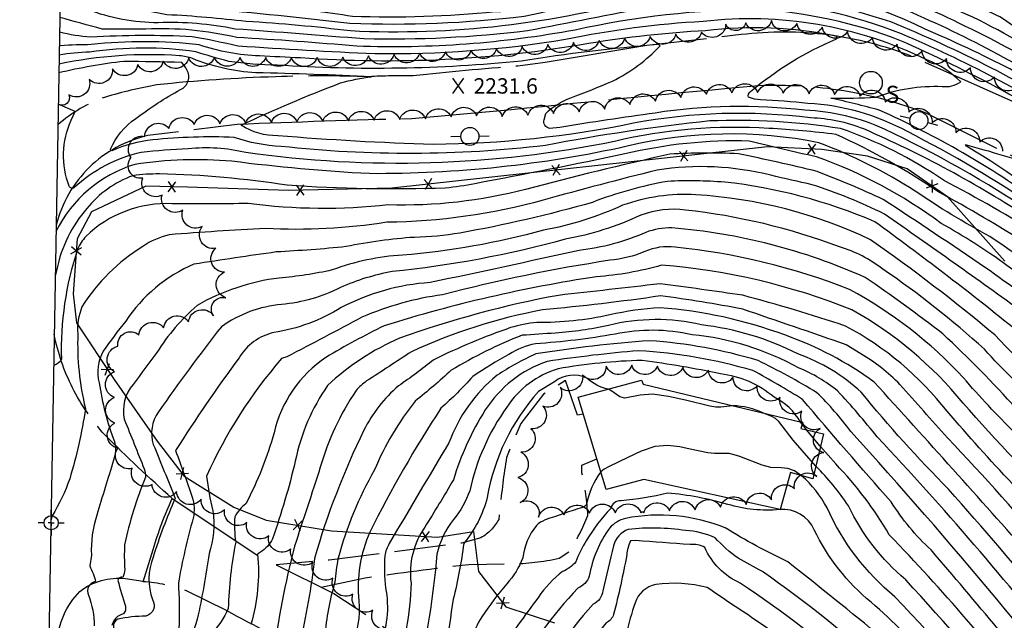
# Model space of a CAD drawing. Extents: x 4317521 to 4320477, y 202237 to 205107.
# Drawn here: x 4317652 to 4318035, y 203031 to 203265 of the extents above; entities that cross this region are included whole.
import ezdxf

# ---------------------------------------------------------------- set-up
doc = ezdxf.new("R2010")
doc.units = 0
doc.header["$LTSCALE"] = 100
doc.header["$MEASUREMENT"] = 0
for name, pattern in [('GRAVEL', [0.48, 0.4, -0.08]), ('PAVDWY', [0.26, 0.2, -0.06]), ('PAVED', [0.81, 0.75, -0.06])]:
    doc.linetypes.add(name, pattern=pattern)
doc.layers.get('0').update_dxf_attribs({"linetype": 'CONTINUOUS'})
for name, color, linetype in [('C-INDX', 4, 'CONTINUOUS'), ('C-INTRM', 44, 'CONTINUOUS'), ('C-INTRM-CL', 44, 'CONTINUOUS'), ('C-SPOTEL', 44, 'CONTINUOUS'), ('M-FENCE', 8, 'CONTINUOUS'), ('M-FENCE-PAT', 8, 'CONTINUOUS'), ('M-VEGL', 3, 'CONTINUOUS'), ('P-PAVDW', 7, 'PAVDWY'), ('R-CURBRD', 6, 'CONTINUOUS'), ('R-GRVRD', 1, 'GRAVEL'), ('R-PAVRD', 7, 'PAVED'), ('S-BUILDING', 4, 'CONTINUOUS'), ('SV-CLMON', 7, 'CONTINUOUS'), ('SV-SHEET', 7, 'CONTINUOUS'), ('U-PWRPOLE', 7, 'CONTINUOUS'), ('U-SANMH', 6, 'CONTINUOUS')]:
    doc.layers.add(name, color=color, linetype=linetype)
doc.styles.add('SIMPLEX', font='simplex.shx')
doc.styles.get("Standard").update_dxf_attribs({"font": 'ROMANS.shx'})

# ---------------------------------------------------------------- blocks, each defined once
blk = doc.blocks.new('PPOLE')
at = {"linetype": 'CONTINUOUS'}
for p, q in [((-0.035, 0), (-0.075, 0)), ((0.035, 0), (0.075, 0))]:
    blk.add_line(p, q, dxfattribs=at)
blk.add_circle((0, 0), 0.035, dxfattribs=at)
blk = doc.blocks.new('CMON')
at = {"linetype": 'CONTINUOUS'}
for p, q in [((0, 0.0275), (0, 0.05)), ((-0.0275, 0), (-0.05, 0)), ((0, 0), (-0.0121, 0)), ((0, 0), (0, 0.012)), ((0, 0), (0.0121, 0)), ((0, 0), (0, -0.012)), ((0, -0.0275), (0, -0.05)), ((0.0275, 0), (0.05, 0))]:
    blk.add_line(p, q, dxfattribs=at)
blk.add_circle((0, 0), 0.0275, dxfattribs=at)
blk = doc.blocks.new('SANMH')
at = {"linetype": 'CONTINUOUS'}
blk.add_circle((0, 0), 0.044, dxfattribs=at)
at = {"linetype": 'CONTINUOUS', "style": 'SIMPLEX'}
blk.add_text('S', height=0.066, dxfattribs=at).set_placement((0.0569, -0.078))
blk = doc.blocks.new('SPOTEL')
at = {"linetype": 'CONTINUOUS'}
for p, q in [((0.0214, -0.03), (-0.0214, 0.03)), ((-0.0214, -0.03), (0.0214, 0.03))]:
    blk.add_line(p, q, dxfattribs=at)
blk = doc.blocks.new('FP')
at = {"linetype": 'CONTINUOUS'}
for p, q in [((0.0143, -0.02), (-0.0143, 0.02)), ((-0.0143, -0.02), (0.0143, 0.02))]:
    blk.add_line(p, q, dxfattribs=at)

msp = doc.modelspace()

# ---------------------------------------------------------------- linework, layer by layer
at = {"layer": 'C-INDX'}
for points, elevation in [([(4318105.65, 203227.26, -0.111263), (4318094.93, 203239.85, 0.312115), (4318080.08, 203246.58, 0.025125), (4318070.58, 203244.24, -0.181), (4318061.93, 203246.66, -0.003125), (4318033.31, 203266.02, 0.000187), (4318009.63, 203277.01, 0.034309), (4317968.95, 203294.22, 0.115781), (4317913.47, 203299.97, 0.076473), (4317849.83, 203283.26, -0.071166), (4317802.28, 203277.1, -0.093366), (4317747.79, 203282.26, 0.014123), (4317692.01, 203297.38, -0.017018), (4317668.01, 203306.3)], 2210), ([(4318067.19, 203224.98, 0.043715), (4317990.79, 203264.02, 0.052397), (4317935.5, 203276.43, 0.021306), (4317897.37, 203273.92, -0.081354), (4317780.47, 203260.51, 0.015806), (4317739.9, 203264.21, 0.015117), (4317708.98, 203266.84, -0.051509), (4317667.51, 203278.17)], 2220), ([(4318046.44, 203189.38, 0.036501), (4317988.42, 203222.25, 0.09884), (4317957.34, 203229.61, 0.068647), (4317899.12, 203228.55, 0.005085), (4317862.04, 203222.97), (4317857.92, 203222.56, -0.434661), (4317855.84, 203225.92), (4317856.5, 203228.36, -0.113306), (4317866.21, 203234.4, 0.007383), (4317882.51, 203241, 0.089336), (4317900.98, 203254.71), (4317900.36, 203255.21, 0.019964), (4317847.03, 203248.75, -0.041531), (4317751.91, 203247.2, -0.034983), (4317733.09, 203248.68, -0.021888), (4317720.28, 203252.44, 0.073634), (4317678.91, 203252.23, 0.037139), (4317667.03, 203251.14)], 2230), ([(4318050.14, 203159.67, -0.025531), (4318036.06, 203169.17, 0.029966), (4318010.46, 203185.5, 0.075598), (4317961.91, 203211.48, -0.008264), (4317935.73, 203217.62, 0.06593), (4317887.35, 203212.59, -0.005654), (4317828.85, 203200.99, -0.021699), (4317817.39, 203199.3, -0.026143), (4317755.88, 203200.38, 0.034193), (4317706.17, 203204.79, 0.03821), (4317695.7, 203204.13, 0.134108), (4317677.84, 203191.36, 0.128019), (4317666.11, 203167.6), (4317665.51, 203165.17)], 2240), ([(4318122.42, 203014.26, -0.040392), (4318102.18, 203047.68, -0.022073), (4318097.01, 203064.19, 0.193472), (4318080.88, 203089.87, 0.023551), (4318050.41, 203114.11, -0.036389), (4318027.27, 203136.52, 0.034107), (4317987.7, 203167.75, 0.091883), (4317970.87, 203176.43, 0.062175), (4317910.93, 203190.74, 0.120731), (4317893.52, 203188.72, -0.063878), (4317864.12, 203179.38, -0.041915), (4317796.72, 203166.75, 0.062), (4317776.59, 203160.57, -0.096291), (4317753.58, 203153.97, 0.131848), (4317730.2, 203145.28, 0.012034), (4317705.67, 203112.13, 0.231689), (4317703.71, 203099.38, -0.002295), (4317712.24, 203078.43, 0.02974), (4317703.64, 203055.52, 0.182615), (4317703.39, 203038.96, -0.511595), (4317700.76, 203032.54, 0.053484), (4317689.86, 203031.32, 0.316619), (4317688.18, 203028.45, -0.000596), (4317686.35, 202993.1, 0.203036)], 2250), ([(4318092.81, 203006.16, 0.034694), (4318012.9, 203101.96, -0.000215), (4317994.38, 203122.75, 0.075209), (4317979.12, 203134.69), (4317973.47, 203138.28, 0.002114), (4317933.19, 203152.09, 0.018372), (4317901.16, 203157.29, -0.013481), (4317855.24, 203151.85, 0.061247), (4317804.19, 203135.54, -0.00391), (4317786.76, 203124.15, 0.074475), (4317782.66, 203120.4, 0.079434), (4317768.73, 203090.53, -0.003054), (4317758.63, 203059.76, 0.026026), (4317750.28, 203016.73, -0.209594)], 2260), ([(4318057.94, 202996.31, 0.009821), (4318006.49, 203058.32, -0.065204), (4317990.99, 203077.09, -0.006073), (4317956.45, 203116.97, 0.014814), (4317937.16, 203128.22, 0.05591), (4317892.61, 203135.91, 0.016314), (4317857.09, 203131.8, 0.168702), (4317832.97, 203112.86, 0.068222), (4317820.54, 203085.59, -0.005819), (4317809.4, 203067.19, 0.185581), (4317804.05, 203045.52, -0.075778), (4317797.69, 203010, 0.025765)], 2270), ([(4317987.43, 203024.2, 0.002727), (4317950.71, 203053.75, -0.029136), (4317926.4, 203066.89, 0.146515), (4317887.5, 203070.62, 0.146388), (4317881.39, 203066.91, 0.116639), (4317873.46, 203048.06, -0.209579), (4317868.97, 203043.46, 0.055821), (4317843.41, 203008.98, 0.174298)], 2280)]:
    msp.add_lwpolyline(points, format="xyb", dxfattribs=dict(at, elevation=elevation))
at = {"layer": 'C-INTRM'}
for points, elevation in [([(4318282.11, 202997.28, 0.408127), (4318284.75, 202999.74, 0.035764), (4318278.17, 203014.84, -0.023764), (4318265.52, 203044.32, 0.02726), (4318259.73, 203057.28, -0.057949), (4318249.5, 203076.34, -0.015369), (4318233.04, 203113.6, 0.073449), (4318213.32, 203141.69, 0.057046), (4318149.97, 203202.51, -0.042349), (4318128.04, 203218.93, -0.019193), (4318104.07, 203239.41, 0.122111), (4318097.33, 203247.22, 0.010198), (4318073.72, 203257.26, -0.145854), (4318055.91, 203262.4, 0.071771), (4318010.73, 203287.73, 0.040759), (4317963.74, 203305.81, 0.111757), (4317908.85, 203309.31, 0.071736), (4317851.42, 203293.39, -0.088637), (4317826.52, 203287.14, -0.049337), (4317802.96, 203285.68, -0.065725), (4317761.48, 203288.87, -0.05334), (4317737.42, 203294.82, 0.012089), (4317693.19, 203307.94, 0.012676), (4317668.19, 203316.46)], 2206), ([(4318120.1, 203209.62, 0.026765), (4318099.13, 203222.6, 0.075157), (4318081.71, 203228.25, -0.066529), (4318074.69, 203234.55, 0.087893), (4318060.74, 203243.74, 0.03612), (4318022.72, 203265.92, -0.005134), (4317980.41, 203285.03, 0.127841), (4317917.17, 203295.41, 0.065351), (4317870.15, 203285.69, 0.014179), (4317848.78, 203278.3, -0.048098), (4317788.66, 203272.24, -0.078327), (4317772.96, 203273.22, -0.048258), (4317731.54, 203282.24, 0.002044), (4317697.68, 203290.59, -0.045537), (4317672.62, 203298.98), (4317667.91, 203300.85)], 2212), ([(4318237.89, 203060.91, 0.511956), (4318239.54, 203064.75, 0.023264), (4318219.58, 203108.64, 0.06101), (4318209.71, 203126.14, 0.065735), (4318144.8, 203189.92, -0.004621), (4318105.04, 203215.58, 0.085771), (4318084.49, 203224.3, -0.109006), (4318077.57, 203227.86, 0.072475), (4318058.49, 203241.3, 0.042765), (4317984.52, 203277.88, 0.153066), (4317907.07, 203289.55, 0.053768), (4317886.31, 203285.49, 0.015992), (4317850.65, 203274.37, -0.064678), (4317793.67, 203269.07, -0.060527), (4317764.71, 203271.56, -0.062552), (4317728.09, 203278.25, -0.008857), (4317687.77, 203287.69, -0.009683), (4317667.82, 203295.34)], 2214), ([(4318074.91, 203226.47, 0.061636), (4318039.07, 203247.83, 0.04576), (4317967.06, 203279.95, 0.114925), (4317910.92, 203285, 0.063052), (4317887.67, 203280.95, 0.006679), (4317854.85, 203271.12, -0.077488), (4317836.75, 203267.93, -0.03456), (4317781.24, 203266.2, -0.001281), (4317765.72, 203268.42, -0.050109), (4317708.32, 203277.44, -0.057175), (4317667.72, 203289.79)], 2216), ([(4318068.63, 203227.63, 0.040713), (4318004.25, 203261.16, 0.086457), (4317935.97, 203281.28, 0.028652), (4317897.8, 203278.76, -0.020817), (4317848.05, 203266.16, -0.039937), (4317780.23, 203263.42, 0.009148), (4317724.37, 203269.07, -0.022577), (4317684.07, 203277.85, 0.001659), (4317670.89, 203282.92), (4317667.62, 203284.1)], 2218), ([(4318065.75, 203222.35, 0.039508), (4317995, 203259.41, 0.075987), (4317936.83, 203272.47, 0.013151), (4317897.42, 203269.89, -0.002002), (4317849.34, 203260.56, -0.036605), (4317785.69, 203257.41, 0.002032), (4317735.62, 203261.26, 0.059329), (4317705.66, 203263.73, -0.093895), (4317678.13, 203268.86, 0.009241), (4317667.4, 203272.01)], 2222), ([(4318200.85, 203018.05, -0.050627), (4318201.45, 203038.43, 0.075695), (4318198.55, 203054.15, -0.043108), (4318197.74, 203063.46, 0.125347), (4318185.16, 203089.79, 0.067394), (4318151.01, 203132.02, 0.07857), (4318101.77, 203170.94, 0.105682), (4318096.88, 203172.16, -0.035285), (4318080.09, 203173.28, -0.079504), (4318068.33, 203180.6, 0.045309), (4318020.29, 203215.67), (4318019.87, 203216.29, -0.00978), (4318048.51, 203207.78, 0.123756), (4318057.44, 203207.85, -0.020381), (4318071.82, 203211.23, 0.764667), (4318072.7, 203214.59, 0.039542), (4317994.38, 203256.86, 0.075758), (4317939.25, 203268.89, 0.052976), (4317867.97, 203260.88, -0.05471), (4317782.92, 203254.56, 0.008989), (4317736.2, 203257.94, 0.071903), (4317700.76, 203261.2, -0.008638), (4317683.74, 203261.26, 0.002437), (4317667.29, 203265.73)], 2224), ([(4318049.46, 203193.17, 0.052136), (4317986.33, 203229.67, 0.012234), (4317967.51, 203234.32, 0.015961), (4317985, 203234.7, -0.104711), (4318010.83, 203238.9, 0.179262), (4318018.06, 203240.64, 0.110876), (4318004.91, 203249.22, 0.144331), (4317917.82, 203264.2, 0.038284), (4317864.25, 203257.13, -0.043861), (4317789.95, 203251.59, -0.007149), (4317736.78, 203254.61, 0.012502), (4317718.82, 203258.26, 0.026954), (4317679.35, 203258.11, -0.050329), (4317667.19, 203260.06)], 2226), ([(4318048, 203191.33, 0.031815), (4317997.35, 203221.29, 0.1113), (4317958.53, 203232.29, 0.012746), (4317940.12, 203233.74, -0.091355), (4317935.47, 203234.66, -0.342812), (4317936.26, 203236.93, -0.077487), (4317969.4, 203257.26, 0.762369), (4317969.48, 203258.47, 0.083834), (4317918.67, 203260.6, 0.02717), (4317873.15, 203255.58, -0.061361), (4317760.96, 203250.02, -0.005817), (4317745.04, 203250.82, -0.075068), (4317721.61, 203255.1, 0.056652), (4317679.53, 203255.19, 0.015977), (4317667.71, 203254.75), (4317667.09, 203254.64)], 2228), ([(4318049.7, 203180.36, 0.019939), (4318011.3, 203202.35, 0.069397), (4317971.31, 203222.47, 0.049133), (4317920.32, 203225.44, 0.021254), (4317856.39, 203215.91, -0.057461), (4317753.47, 203215.55, -0.074711), (4317735.17, 203219.07, 0.037067), (4317703.49, 203218.05, 0.072384), (4317687.5, 203213.87, -0.57535), (4317687.07, 203214.44, -0.144343), (4317696.84, 203226.36, -0.035749), (4317714.31, 203237.73, 0.448948), (4317716.82, 203245.31, 0.075739), (4317714.77, 203248.29), (4317714.77, 203248.29, 0.003268), (4317692.28, 203248.65, 0.029618), (4317666.91, 203244.18)], 2234), ([(4318044.86, 203187.41, 0.043473), (4317980.28, 203222.34, 0.087597), (4317959.63, 203226.64, 0.078236), (4317890.72, 203224.57, -0.04888), (4317812.75, 203216.3, -0.013465), (4317752.16, 203219.7, -0.149193), (4317737.96, 203223.8, -0.021218), (4317776.62, 203240.26, -0.034627), (4317788.66, 203242.7, 0.004479), (4317743.64, 203244.25, -0.083994), (4317718.95, 203249.79, 0.06238), (4317713.87, 203250.85, 0.068909), (4317666.97, 203247.61)], 2232), ([(4318137.15, 203103.25, -0.000014), (4318105.78, 203135.04, 0.076512), (4318084.66, 203150.45, -0.145315), (4318076.16, 203155.66, 0.024786), (4318043.84, 203177.47, 0.018354), (4318009.6, 203197.68, 0.044218), (4317969.51, 203220.18, 0.019748), (4317943.41, 203222.56, 0.073406), (4317883.23, 203217.48, -0.086447), (4317739.74, 203213.15, 0.084892), (4317717.26, 203214.58, 0.0153), (4317699, 203213.23, 0.130606), (4317672.88, 203199.47, -0.484387), (4317671, 203200, -0.20109), (4317671.77, 203225.75), (4317673.23, 203229.08), (4317666.69, 203231.98)], 2236), ([(4318118.14, 203082.98, -0.116761), (4318118.77, 203086.43, 0.252368), (4318119.18, 203096.84, 0.032301), (4318109.68, 203112.3, -0.069497), (4318096.42, 203136.23, 0.071193), (4318070.74, 203154.34, -0.024058), (4318029.38, 203180.5, -0.026369), (4318000.32, 203198.11, 0.051853), (4317962.85, 203216.97, 0.109367), (4317888.19, 203215.59, -0.056137), (4317787.91, 203204.92, -0.018946), (4317734.25, 203209.76, 0.059272), (4317696.45, 203208.52, 0.205948), (4317665.81, 203182.4)], 2238), ([(4318093.3, 203110.97, 0.16658), (4318076.62, 203132.33, -0.006204), (4318056.4, 203148.8, -0.020685), (4318027.74, 203168.29, 0.003795), (4317987.92, 203194.85, 0.018707), (4317962.14, 203205.78, 0.007278), (4317931.54, 203212.7, 0.025899), (4317904.83, 203212.49, 0.011149), (4317848.65, 203198.76, -0.070651), (4317795.14, 203192.75, -0.060474), (4317740.67, 203193.28, -0.004517), (4317711.08, 203193.19, 0.207811), (4317677.46, 203180.47, 0.081323), (4317674.19, 203175.38, 0.088785), (4317667.95, 203132.63, -0.201894), (4317664.89, 203130.14)], 2242), ([(4318087.15, 203109, 0.120303), (4318077.14, 203122.25, -0.032973), (4318042.47, 203150.77, 0.00303), (4317988.36, 203189.2, 0.037579), (4317960.26, 203200.58, -0.004007), (4317944.09, 203204.29, 0.101754), (4317899.88, 203206.29, 0.008017), (4317855.47, 203194.57, -0.064831), (4317794.61, 203185.99, -0.053653), (4317747.36, 203183.57, 0.006033), (4317709.84, 203181.12, 0.09043), (4317699.64, 203176.58, 0.113923), (4317675.92, 203153.02, 0.120377), (4317674.32, 203142.52, 0.068517), (4317677.27, 203113.4, -0.036777), (4317671.15, 203086.02, -0.048743), (4317664.38, 203071.59), (4317663.82, 203069.85)], 2244), ([(4318038.04, 203145.23, 0.012951), (4317984.57, 203186.19, 0.074609), (4317926.17, 203201.61, 0.029052), (4317903.89, 203201.93, 0.048056), (4317874.66, 203193.75, -0.026709), (4317823.05, 203181.8, -0.039289), (4317805.36, 203180.11, 0.036313), (4317778.81, 203176.48, -0.012606), (4317751.6, 203174.43, 0.002493), (4317719.53, 203169.67, 0.147314), (4317692.95, 203147.4, 0.022142), (4317684.22, 203135.74, 0.190251), (4317682.61, 203123.49, 0.054927), (4317688.61, 203100.51, -0.135811), (4317688.27, 203093.28, 0.003294), (4317681.71, 203071.91, 0.091416), (4317679.63, 203056.35), (4317678.97, 203052.12, -0.046376), (4317681.25, 203045.99, 0.513129), (4317678.48, 203040.73, -0.091407), (4317680.69, 203028.72, -0.115387)], 2246), ([(4318067.84, 203110.57, -0.054468), (4318031.35, 203142.07, 0.021839), (4317982.89, 203179.18, 0.096561), (4317914.98, 203196.68, 0.101634), (4317886.43, 203192.6, -0.06059), (4317855.64, 203182.89, -0.047209), (4317800.79, 203173.19, 0.075482), (4317773.35, 203167.39, -0.033266), (4317752.74, 203164.26, 0.099934), (4317720.74, 203153.55, 0.073437), (4317705.12, 203135.31, 0.006209), (4317695.86, 203122.75, 0.236943), (4317692.39, 203109.22, -0.000991), (4317700.17, 203089.93, -0.105966), (4317700.63, 203086.62, 0.046916), (4317692.51, 203060.27, 0.030001), (4317692.61, 203050.74, -0.063001), (4317691.79, 203047.58, 0.506793), (4317689.9, 203046.46, 0.009807), (4317692.84, 203036.36, -0.253657), (4317692.09, 203033.41, 0.28643), (4317687.55, 203028.86, 0.018279)], 2248), ([(4318120.17, 203007.02, -0.036265), (4318103.2, 203034.29, -0.051134), (4318089.21, 203062.87, 0.161848), (4318072.29, 203085.62, 0.015656), (4318039.77, 203113.34, 0.022376), (4318011.09, 203142.46, 0.016896), (4317980.84, 203164.48, 0.085223), (4317905.65, 203183.8, 0.090719), (4317895.41, 203182.04, -0.076723), (4317869.5, 203175.05, -0.003592), (4317811.45, 203162.49, 0.104731), (4317776.9, 203152.77, -0.099876), (4317750.63, 203142.99, 0.207699), (4317737.12, 203133.16, 0.019372), (4317712.39, 203097.05, -0.001861), (4317718.86, 203078.94, -0.124557), (4317719.25, 203070.72, 0.026785), (4317713.46, 203045.42, -0.039829), (4317712.8, 203014.22, -0.005531)], 2252), ([(4318111.18, 203009.82, -0.018207), (4318097.42, 203032.56, -0.068078), (4318079.54, 203064.51, 0.097751), (4318074.11, 203072.49, -0.003504), (4318039.04, 203104.15, -0.022539), (4318019.12, 203125.4, 0.081461), (4317974.82, 203159.8, 0.067839), (4317906.82, 203176.27, 0.139407), (4317895.09, 203174.54, -0.069457), (4317881.43, 203171.17, 0.02528), (4317816.29, 203157.74, 0.068657), (4317784.93, 203148.96, -0.000161), (4317755.74, 203133.54), (4317753.67, 203132.85, 0.07367), (4317724.45, 203087.09, 0.030848), (4317726.88, 203073.52, -0.118789), (4317725.42, 203056.92, -0.016763), (4317720.84, 203031.41, 0.08421), (4317715.79, 203000.19, -0.107709)], 2254), ([(4318111.87, 202997.95, 0.011081), (4318089.27, 203032.97, -0.066457), (4318071.22, 203062.48, 0.058393), (4318060.34, 203073, -0.030974), (4318019.03, 203115.56, 0.092051), (4317975.73, 203151.86, 0.076039), (4317901.54, 203169.25, -0.053642), (4317876.25, 203164.76, 0.03815), (4317793.65, 203145.67, 0.022532), (4317770.9, 203133.33, 0.189752), (4317750.73, 203104, -0.051692), (4317739.77, 203076.35, 0.103999), (4317735.44, 203071.29, 0.063122), (4317735.82, 203061.4, 0.042053), (4317732.86, 203035.48, -0.093047), (4317726.12, 203025.64, 0.13325)], 2256), ([(4318107.86, 202992.8, 0.042376), (4318077.61, 203037.4, -0.053643), (4318064.61, 203057.09, -0.022234), (4318012.79, 203112.36, 0.105253), (4317973.17, 203145.55, 0.016243), (4317933.2, 203157.52, 0.006031), (4317900.98, 203161.98, -0.000452), (4317861.43, 203157.51, 0.040628), (4317799.55, 203140.78, 0.086835), (4317771.57, 203122.42, 0.10123), (4317758.98, 203092.92, -0.027476), (4317750.08, 203062.66, -0.150693), (4317745.48, 203057.48), (4317744.27, 203056.71, -0.097511), (4317741.67, 203029.28, -0.099382)], 2258), ([(4318095.83, 202990.78, 0.026576), (4318045.44, 203055.61, 0.003163), (4317984.37, 203123.72, 0.073792), (4317949.52, 203142.07, 0.070517), (4317900.98, 203152.67, 0.040909), (4317881.42, 203149.9, -0.05785), (4317853.04, 203146.92, 0.052245), (4317842.81, 203144.94, 0.03021), (4317812.91, 203132.45, -0.019193), (4317799.13, 203122.21, 0.102538), (4317785.73, 203104.95, 0.044259), (4317766.43, 203054.94, -0.031746), (4317760.58, 203021.54, 0.054986)], 2262), ([(4318090.55, 202988.13, 0.019098), (4318013.29, 203082.01, -0.023581), (4317979.32, 203119.74, 0.102853), (4317954.61, 203134.71, 0.089313), (4317917.1, 203146, 0.118995), (4317880.89, 203145.82, -0.040398), (4317860.23, 203142.82, -0.002603), (4317847.31, 203141.94, 0.044311), (4317819.7, 203128.33, -0.022692), (4317805.62, 203116.34, 0.066438), (4317789.79, 203089.49, 0.061314), (4317775.65, 203055.14, 0.026617), (4317774.43, 203045.79, 0.057699), (4317770.54, 203024.67, 0.049684)], 2264), ([(4318059.22, 203016.68, 0.022353), (4317985.52, 203102.36, 0.02073), (4317970.12, 203120.27, 0.073216), (4317955.16, 203129.18, 0.100798), (4317913.44, 203142.19, 0.105631), (4317883.5, 203142.42, -0.028228), (4317852.46, 203138.66, 0.095696), (4317842.18, 203134.51, 0.021337), (4317828.06, 203125.9, -0.031349), (4317815.71, 203113.55, 0.030543), (4317788.03, 203065.26, 0.130737), (4317783.7, 203038.48, -0.132105), (4317780.7, 203020.65, 0.021536)], 2266), ([(4318086.16, 202971.65, 0.020429), (4317975.26, 203104.5, 0.03971), (4317962.09, 203119.57, 0.025818), (4317939.14, 203132.08, 0.057407), (4317896.92, 203139.85, 0.02131), (4317852.63, 203134.7, 0.037136), (4317837.52, 203126.38, 0.132962), (4317818.75, 203100, 0.001817), (4317795.54, 203060.8, 0.07801), (4317793.83, 203056.1, 0.048314), (4317794.13, 203043.58, -0.150264), (4317791.62, 203020.41, 0.121541)], 2268), ([(4317955.67, 203108.17, 0.150845), (4317945.37, 203117.81, 0.145888), (4317924.59, 203126.93, 0.016786), (4317894.04, 203132.17, 0.037016), (4317861.3, 203128.92, 0.173413), (4317841.35, 203113.97, 0.102066), (4317826.89, 203081.39, -0.090566), (4317820.59, 203070.17, 0.107657), (4317814.09, 203056.74, -0.041912), (4317806.04, 203007.78, 0.034335)], 2272), ([(4317880.74, 203120.96, -0.136053), (4317872.51, 203125.27, 0.278577), (4317859.89, 203123.87), (4317853.65, 203120.02, 0.141347), (4317833.72, 203078.78, -0.109598), (4317824.57, 203060.85, -0.027776), (4317820.5, 203039.12, 0.013795), (4317817.82, 203019.43, -0.148248)], 2274), ([(4317941.28, 203111.63, 0.105129), (4317929.28, 203114.52)], 2274), ([(4317958.05, 203105.09, -0.015403), (4317956.35, 203107.27)], 2272), ([(4318283.72, 202629.59, 0.028412), (4318257.17, 202677.99, -0.052335), (4318236.12, 202722.73, -0.001415), (4318206.92, 202794.65, 0.008135), (4318173.47, 202852.74, 0.029604), (4318133.57, 202898.1, -0.006516), (4318108.53, 202924.51, 0.04085), (4318100.41, 202930.2, -0.087925), (4318091.1, 202941.62, 0.030651), (4318048.69, 202996.85, 0.024681), (4317990.26, 203064.24, 0.060786), (4317969.41, 203091.81), (4317963.46, 203098.57)], 2272), ([(4317877.91, 203088.7, 0.114713), (4317872.41, 203076.13, -0.217368), (4317870.8, 203074.88, 0.011349), (4317856.26, 203070, 0.110121), (4317852.85, 203067.82, 0.13807), (4317847.53, 203055.23, -0.102716), (4317841.29, 203045.17, 0.02712), (4317831.64, 203032.3, 0.214188), (4317828.08, 203013.42, 0.005837)], 2276), ([(4318412.25, 202361.13, -0.00985), (4318353.93, 202443.72, -0.059829), (4318323.13, 202506.3, -0.008562), (4318299.28, 202565.98, -0.007693), (4318285.47, 202613.73, 0.058016), (4318280.04, 202627.74, 0.030095), (4318252.26, 202677.4, -0.042836), (4318237.75, 202706.04, 0.006574), (4318202.66, 202793.46, 0.004205), (4318170.83, 202849.83, 0.032596), (4318118.81, 202907.21, 0.100451), (4318097.75, 202925.27, -0.117303), (4318084.93, 202939.63, 0.026682), (4317996.63, 203046.7, -0.106016), (4317974.36, 203075.51, 0.044865), (4317961.67, 203090.98)], 2274), ([(4318406.56, 202361.31, -0.012395), (4318344.68, 202449.84, -0.043489), (4318316.37, 202511.04, -0.04214), (4318282.1, 202610.68, 0.065236), (4318273.15, 202632.09, 0.030589), (4318252.02, 202669.39, -0.066214), (4318230.93, 202711.63, 0.004065), (4318201.33, 202786.43, 0.011208), (4318183.59, 202818.23, 0.08604), (4318148.97, 202870.93, 0.009917), (4318106.82, 202913.97, 0.070413), (4318095.03, 202920.4, -0.153772), (4318087.33, 202925.5, 0.0319), (4317992.46, 203040.12, -0.117772), (4317966.04, 203074.72, 0.092253), (4317956.08, 203087.23)], 2276), ([(4318007.09, 203013.26, 0.046218), (4317983.17, 203037.98, -0.110061), (4317961.05, 203066.18, 0.320051), (4317947.57, 203074.03, -0.094447), (4317927.4, 203076.06, 0.047386), (4317903.91, 203080.51, -0.047335), (4317885.81, 203077.49, 0.365985), (4317881.78, 203074.47, 0.057448), (4317872.28, 203061.87, 0.062252), (4317868.23, 203053.69, -0.116829), (4317863.01, 203049.91, 0.079446), (4317853.63, 203039.91, 0.003575), (4317837.8, 203018.19, 0.214841)], 2278), ([(4317989.15, 203011.19, 0.032775), (4317940.83, 203049.93, 0.0027), (4317931.36, 203055.14, -0.057548), (4317922.41, 203063.1, 0.087848), (4317910.94, 203065.9, 0.064905), (4317888.62, 203066.31, 0.246618), (4317882.88, 203059.96, 0.001988), (4317878.68, 203042.42, -0.251437), (4317875.01, 203037.14, 0.09456), (4317850.2, 202997.89, 0.099753)], 2282), ([(4318164.43, 202821.79, 0.113989), (4318131.11, 202869.41, -0.029568), (4318114.12, 202888.24, 0.014457), (4318100.71, 202900.74, 0.09945), (4318072.34, 202909.38, -0.112226), (4318063.34, 202916.38, 0.040087), (4317980.47, 203007.93, 0.037019), (4317932.18, 203045.43, -0.184613), (4317918.41, 203059.31, 0.152139), (4317912.66, 203060.4, 0.002875), (4317891.55, 203061.98), (4317889.55, 203061.93, 0.094235), (4317888.04, 203056.43, -0.016749), (4317882.93, 203033.19, -0.19012), (4317880.01, 203029.88, 0.079979), (4317861.04, 202996.45, 0.161578), (4317859.78, 202976.9), (4317861.24, 202970.53, -0.142476), (4317860.07, 202966.27), (4317858.71, 202963.99)], 2284), ([(4318145.82, 202822.25, 0.086837), (4318153.33, 202830.96, 0.158962), (4318153.73, 202834.16, 0.117872), (4318144.3, 202849.8, 0.049031), (4318125.38, 202870.22, -0.02474), (4318112.95, 202884.51, 0.078059), (4318096.86, 202898.64, 0.099831), (4318075.19, 202904.16, -0.149798), (4318064.34, 202908.48, -0.045198), (4318049.54, 202923.34, 0.048698), (4317956.67, 203017.71, 0.009186), (4317935.25, 203033, -0.007758), (4317919.37, 203043.71, 0.096519), (4317899.32, 203044.84, 0.262768), (4317891.26, 203037.76, 0.030779), (4317887.9, 203025.56, 0.080469), (4317874.3, 202999.92, 0.019163), (4317867.92, 202983.39, 0.153325), (4317867.82, 202967.92, -0.17515), (4317866.19, 202956.41)], 2286)]:
    msp.add_lwpolyline(points, format="xyb", dxfattribs=dict(at, elevation=elevation))
at = {"layer": 'C-INTRM-CL'}
for points, elevation in [([(4317929.28, 203114.52), (4317924.63, 203114), (4317922.75, 203113.96), (4317920.41, 203114.34), (4317910.96, 203116.72), (4317904.3, 203118.17), (4317898.04, 203118.97), (4317893.25, 203118.69), (4317887.32, 203117.5), (4317885.39, 203118.03), (4317881.87, 203120.46), (4317880.74, 203120.96)], 2274), ([(4317961.67, 203090.98), (4317958.91, 203094.11), (4317952.87, 203101.07), (4317947.28, 203108.32), (4317945.99, 203109.5), (4317944.58, 203110.3), (4317941.28, 203111.63)], 2274), ([(4317956.35, 203107.27), (4317955.67, 203108.17)], 2272), ([(4317963.46, 203098.57), (4317963.3, 203098.74), (4317958.05, 203105.09)], 2272), ([(4317956.08, 203087.23), (4317953.39, 203089.11), (4317950.69, 203090.04), (4317948.17, 203090.29), (4317944.14, 203090.47), (4317940.81, 203091.39), (4317932.05, 203094.67), (4317929.85, 203095.43), (4317927.85, 203095.91), (4317924.28, 203095.95), (4317922.19, 203095.95), (4317919.57, 203096.21), (4317912.76, 203097.57), (4317908.64, 203098.5), (4317904.06, 203099.04), (4317899.02, 203098.59), (4317893.63, 203096.81), (4317888.45, 203094.35), (4317881.18, 203090.77), (4317879.23, 203089.82), (4317877.91, 203088.7)], 2276)]:
    msp.add_lwpolyline(points, dxfattribs=dict(at, elevation=elevation))
at = {"layer": 'M-FENCE'}
msp.add_lwpolyline([(4318035.19, 203170.87), (4318012.86, 203195.86), (4317997.27, 203206.76), (4317981.83, 203211.72), (4317963.94, 203214.33), (4317942.87, 203215.35), (4317796.6, 203199.3), (4317756.35, 203198.4), (4317717.04, 203199.61), (4317700.83, 203200.09), (4317679.62, 203190.02), (4317674.06, 203179.56), (4317672.52, 203158.12), (4317673.78, 203146.82), (4317688.42, 203124.71), (4317705.21, 203100.7), (4317715.78, 203087.12), (4317735.12, 203075.02), (4317747.62, 203069.98), (4317773.09, 203065.79), (4317814.4, 203063.26), (4317828.31, 203065.52), (4317830.32, 203049.87), (4317841, 203036.14), (4317859.93, 203029.95)], dxfattribs=at)
at = {"layer": 'M-VEGL'}
for points in [[(4318040.52, 203238.95, -0.7), (4318031.2, 203242.57, -0.7), (4318021.87, 203246.18, -0.7), (4318012.54, 203249.75, -0.7), (4318003, 203252.76, -0.7), (4317993.34, 203255.33, -0.7), (4317983.67, 203257.91, -0.7), (4317974.01, 203260.47, -0.7), (4317964.12, 203261.95, -0.7), (4317954.23, 203263.43, -0.7), (4317944.34, 203264.57, -0.7), (4317934.38, 203263.66, -0.7), (4317926.59, 203263.11, -0.7)], [(4317926.59, 203263.11, -0.7), (4317917.12, 203260.01, -0.7), (4317907.15, 203259.21, -0.7), (4317897.18, 203258.41, -0.7), (4317887.22, 203257.61, -0.7), (4317877.25, 203256.82, -0.7), (4317867.28, 203256.02, -0.7), (4317857.31, 203255.22, -0.7), (4317847.34, 203254.43, -0.7), (4317837.37, 203253.63, -0.7), (4317827.4, 203252.96, -0.7), (4317817.41, 203252.42, -0.7), (4317807.43, 203251.88, -0.7), (4317797.44, 203251.34, -0.7), (4317787.46, 203250.79, -0.7), (4317777.47, 203250.25, -0.7), (4317767.48, 203250.13, -0.7), (4317757.48, 203250.17, -0.7), (4317747.48, 203250.2, -0.7), (4317737.48, 203250.24, -0.7), (4317727.48, 203250.27, -0.7), (4317717.49, 203250.05, -0.7), (4317707.57, 203248.76, -0.7), (4317697.66, 203247.48, -0.7), (4317687.87, 203245.74, -0.7), (4317678.74, 203241.66, -0.7), (4317670.88, 203235.62, -0.7), (4317666.69, 203231.89, -0.7)], [(4317796.33, 203027.77, -0.7), (4317789.22, 203034.81, -0.7), (4317781.43, 203041.07, -0.7), (4317773.61, 203047.31, -0.7), (4317765.8, 203053.54, -0.7), (4317757.22, 203058.66, -0.7), (4317748.63, 203063.78, -0.7), (4317740.11, 203069.01, -0.7), (4317731.48, 203074.05, -0.7), (4317722.35, 203078.09, -0.7), (4317712.8, 203081.03, -0.7), (4317703.2, 203083.84, -0.7), (4317695.49, 203090.14, -0.7), (4317689.85, 203097.95, -0.7), (4317688.69, 203107.77, -0.7), (4317688.6, 203117.77, -0.7), (4317688.58, 203127.77, -0.7), (4317689.89, 203137.67, -0.7), (4317698.13, 203142.04, -0.7), (4317707.73, 203144.82, -0.7), (4317717.44, 203147.2, -0.7), (4317727.15, 203149.58, -0.7), (4317731.98, 203156.59, -0.7), (4317731.41, 203166.54, -0.7), (4317728.02, 203175.88, -0.7), (4317722.76, 203184.37, -0.7), (4317715.22, 203190.74, -0.7), (4317707.11, 203196.6, -0.7), (4317699.58, 203203.18, -0.7), (4317695.07, 203211.18, -0.7), (4317700.37, 203219.43, -0.7), (4317709.8, 203222.52, -0.7), (4317719.66, 203224.05, -0.7), (4317729.66, 203224.3, -0.7), (4317739.66, 203224.55, -0.7), (4317749.66, 203224.81, -0.7), (4317759.65, 203225.06, -0.7), (4317769.65, 203225.31, -0.7), (4317779.65, 203225.56, -0.7), (4317789.64, 203225.82, -0.7), (4317799.64, 203226.07, -0.7), (4317809.64, 203226.33, -0.7), (4317819.61, 203227.08, -0.7), (4317829.59, 203227.47, -0.7), (4317839.58, 203227.17, -0.7), (4317849.56, 203227.76, -0.7), (4317859.54, 203228.4, -0.7), (4317869.52, 203229.04, -0.7), (4317879.45, 203230.11, -0.7), (4317889.31, 203231.81, -0.7), (4317899.2, 203233.22, -0.7), (4317909.11, 203234.55, -0.7), (4317919.03, 203235.88, -0.7), (4317929, 203236.47, -0.7), (4317939, 203236.48, -0.7), (4317948.99, 203236.23, -0.7), (4317958.99, 203236.06, -0.7), (4317968.98, 203235.72, -0.7), (4317978.96, 203235.05, -0.7), (4317988.67, 203232.89, -0.7), (4317997.8, 203228.82, -0.7), (4318006.88, 203224.66, -0.7), (4318016.16, 203220.93, -0.7), (4318025.44, 203217.2, -0.7), (4318034.31, 203213.64, -0.7)]]:
    msp.add_lwpolyline(points, format="xyb", dxfattribs=at)
msp.add_lwpolyline([(4317894.71, 203072.83, -0.7), (4317904.67, 203073.59, -0.7), (4317914.65, 203073.89, -0.7), (4317924.59, 203074.98, -0.7), (4317934.53, 203076.06, -0.7), (4317944.36, 203077.82, -0.7), (4317953.32, 203082.27, -0.7), (4317962.04, 203086.98, -0.7), (4317964.76, 203096.23, -0.7), (4317963.37, 203105.7, -0.7), (4317956.18, 203112.41, -0.7), (4317947.73, 203117.75, -0.7), (4317938.83, 203122.27, -0.7), (4317929.41, 203125.56, -0.7), (4317919.81, 203128.34, -0.7), (4317909.94, 203129.56, -0.7), (4317899.95, 203129.96, -0.7), (4317889.96, 203130.35, -0.7), (4317880, 203129.96, -0.7), (4317870.81, 203126.54, -0.7), (4317862.14, 203121.55, -0.7), (4317855.34, 203114.39, -0.7), (4317850.73, 203105.56, -0.7), (4317846.81, 203096.4, -0.7), (4317845.64, 203086.53, -0.7), (4317846.6, 203076.8, -0.7), (4317853.67, 203071.05, -0.7), (4317863.61, 203071.97, -0.7), (4317873.57, 203072.64, -0.7), (4317883.57, 203072.73, -0.7), (4317893.57, 203072.82, -0.7), (4317894.71, 203072.83, -0.7)], format="xyb", close=True, dxfattribs=at)
at = {"layer": 'P-PAVDW', "flags": 128}
for points in [[(4317871.09, 203111.23), (4317868.84, 203110.83), (4317864.14, 203124.37), (4317855.61, 203118.97), (4317846.79, 203107.56), (4317841.25, 203094.39, 0.017906), (4317838.67, 203074.14), (4317838.17, 203070.19, -0.144358), (4317831.25, 203063.08), (4317823.64, 203060.96), (4317772.13, 203054.33), (4317751.5, 203052.54)], [(4317769.05, 203043.83), (4317786.14, 203047.45, -0.009345), (4317826.52, 203052.65), (4317842.76, 203052.91, 0.050878), (4317861.67, 203055.09), (4317865.62, 203057.64, 0.047989), (4317872.9, 203071.73, 0.041311), (4317870.59, 203088.35), (4317870.49, 203091.35), (4317876.38, 203093.76)]]:
    msp.add_lwpolyline(points, format="xyb", dxfattribs=at)
at = {"layer": 'R-CURBRD'}
msp.add_lwpolyline([(4317676.93, 202416.1, -0.25249), (4317659.21, 202428.61, -0.097803), (4317656.27, 202439.71, -0.178092), (4317660.43, 202452.72, 0.154499), (4317665.32, 202466.74), (4317666.37, 202509.33, -0.001065), (4317669.77, 202714.12, 0.097077), (4317665, 202727.74, -0.325803), (4317666.42, 202754, 0.14098), (4317670.95, 202768.59, 0.001267), (4317673.9, 202946.98, 0.114845), (4317669.59, 202960.79, -0.124279), (4317665.62, 202974.16), (4317666.29, 203022.05, -0.186987), (4317675.14, 203042.17, -0.197339), (4317692.84, 203047.18), (4317699.76, 203046.13)], format="xyb", dxfattribs=at)
at = {"layer": 'R-GRVRD', "flags": 128}
for points in [[(4317711.1, 203078.37), (4317744.67, 203055.93), (4317774.03, 203041.36), (4317791.5, 203029.82, -0.011651), (4317842.56, 202987.89), (4317881, 202949.11, -0.010605), (4317928.57, 202896.54, -0.078562), (4317959.49, 202842.29), (4317976.93, 202786.88, 0.017918), (4317996.06, 202724.65), (4318003.63, 202706.44, 0.022544), (4318028.62, 202658.91), (4318028.62, 202658.91), (4318038.98, 202634.58, -0.010833), (4318044.58, 202614.92), (4318047.87, 202595.64, -0.004926), (4318049.76, 202551.62), (4318048.96, 202513.68, -0.007341), (4318044.22, 202451.34)], [(4318032.3, 202451.35), (4318032.25, 202452.52, -0.0068), (4318033.11, 202522.36, 0.046244), (4318029.09, 202581.05), (4318023.54, 202608.68), (4318014.58, 202636.02), (4318003.75, 202659.39, -0.007897), (4317976.76, 202728.29, -0.016567), (4317959.61, 202786.23), (4317952.88, 202807.54, 0.021188), (4317929.16, 202861.3), (4317912.2, 202886.61, 0.019431), (4317849.12, 202953.48), (4317832.97, 202969.61), (4317808.97, 202989.83), (4317796.1, 202998.96, -0.016472), (4317765.91, 203017.48, -0.013674), (4317732.24, 203034.68), (4317716.94, 203042.24, 0.075095), (4317699.7, 203045.95)]]:
    msp.add_lwpolyline(points, format="xyb", dxfattribs=at)
at = {"layer": 'R-PAVRD', "flags": 128}
for points in [[(4318774.41, 202349.81), (4318744.66, 202368.77, -0.021021), (4318723.42, 202384.52, 0.020951), (4318701.43, 202407.66), (4318694.73, 202414.91), (4318643.34, 202458.53, -0.015741), (4318579.92, 202523.13, -0.009183), (4318532.54, 202584.85), (4318509.38, 202620.95, -0.023664), (4318488.8, 202661.98), (4318488.8, 202661.98), (4318464.87, 202721.85, 0.005107), (4318443.77, 202771.05, 0.030963), (4318416.08, 202821.93), (4318406.04, 202837.03), (4318357.05, 202900.85, 0.005778), (4318304.43, 202972.34), (4318268.95, 203021.27), (4318245.36, 203058.06), (4318205.98, 203115.37, 0.08146), (4318127.55, 203184.33), (4318093.58, 203204.43, -0.009456), (4318037.75, 203233.25), (4317999.19, 203250.52, 0.12532), (4317932.55, 203259.08), (4317895.88, 203254.81), (4317856.26, 203248.25), (4317845.65, 203246.82, 0.007211), (4317804.94, 203243.07, 0.015926), (4317787.69, 203242.69, 0.018483), (4317751.28, 203242.64, 0.01986), (4317705.08, 203239.52), (4317705.08, 203239.52, 0.026554), (4317685.07, 203234.77, 0.095394), (4317666.55, 203223.96)], [(4318736.48, 202351, 0.011294), (4318690.75, 202391.09), (4318627.04, 202448.81, -0.015811), (4318574.35, 202502.26), (4318558.78, 202520.07), (4318536.92, 202548.33, -0.029648), (4318482.63, 202632.57), (4318472.96, 202653.16, 0.002271), (4318433.83, 202749.55, 0.011794), (4318408.54, 202798.86, 0.038302), (4318368.04, 202859.08, 0.006426), (4318303.79, 202941.45), (4318303.79, 202941.45), (4318285.19, 202969.95, -0.009735), (4318247.99, 203020.06), (4318199.96, 203091.14), (4318199.96, 203091.14), (4318196.81, 203094.24, 0.072316), (4318147.52, 203147.05), (4318127.32, 203162.05, -0.012128), (4318059.46, 203201.07), (4318004.65, 203228.48, 0.102131), (4317939.36, 203239.15, 0.003296), (4317843.13, 203229.76), (4317804.3, 203226.29, 0.004315), (4317736.37, 203224.06), (4317701.64, 203219.73, 0.285686), (4317665.86, 203184.7)], [(4317699.7, 203045.95), (4317703.69, 203058.56, -0.039224), (4317711.1, 203078.37, -0.016133), (4317684.78, 203103.23, -0.13614), (4317665.1, 203142.36)]]:
    msp.add_lwpolyline(points, format="xyb", dxfattribs=at)
at = {"layer": 'S-BUILDING'}
msp.add_lwpolyline([(4317869.09, 203117.84), (4317893.81, 203124.47), (4317894.36, 203122.93), (4317956.55, 203107.96), (4317955.86, 203105.61), (4317964.62, 203103.52), (4317960.49, 203085.97), (4317951.8, 203088.45), (4317947.71, 203074.05), (4317894.72, 203085.8), (4317880, 203081.81)], close=True, dxfattribs=at)
at = {"layer": 'SV-SHEET'}
msp.add_lwpolyline([(4317651.69, 202384.9), (4320298.59, 202302.18), (4320348.01, 204954.7), (4317698.62, 205034.07)], close=True, dxfattribs=at)

# ---------------------------------------------------------------- block references
at = {"layer": 'C-SPOTEL', "xscale": 100, "yscale": 100, "zscale": 100}
msp.add_blockref('SPOTEL', (4317822.41, 203239.11, 2231.64), dxfattribs=at)
at = {"layer": 'M-FENCE-PAT', "xscale": 100, "yscale": 100, "zscale": 100}
for p, rotation in [((4317910.16, 203211.76), 186.0005327573917), ((4317959.94, 203214.52), 177.2350226740549), ((4317860.46, 203206.31), 186.0005327573917), ((4317810.76, 203200.85), 186.0005327573917), ((4318006.86, 203200.06), 145.6267878267859), ((4317710.87, 203199.79), 178.3727166776064), ((4317760.85, 203198.5), 181.3019526725788), ((4317673.73, 203174.94), 264.670049133273), ((4317685.8, 203128.67), 303.8745943582412), ((4317715.01, 203088.11), 309.576055359008), ((4317759.91, 203067.96), 350.9605171966449), ((4317809.66, 203063.55), 356.5858326202735), ((4317839.76, 203037.73), 309.576055359008)]:
    msp.add_blockref('FP', p, dxfattribs=dict(at, rotation=rotation))
at = {"layer": 'SV-CLMON', "xscale": 100, "yscale": 100, "zscale": 100}
msp.add_blockref('CMON', (4317663.94, 203068.9), dxfattribs=at)
at = {"layer": 'U-PWRPOLE', "xscale": 100, "yscale": 100, "zscale": 100}
for p, rotation in [((4318001.79, 203225.61), 346.5000000000001), ((4317826.98, 203219.44), 1.6)]:
    msp.add_blockref('PPOLE', p, dxfattribs=dict(at, rotation=rotation))
at = {"layer": 'U-SANMH', "xscale": 100, "yscale": 100, "zscale": 100}
msp.add_blockref('SANMH', (4317983.11, 203240.36, 2226.89), dxfattribs=at)

# ---------------------------------------------------------------- texts
at = {"layer": 'C-SPOTEL'}
msp.add_text('2231.6', height=6, dxfattribs=at).set_placement((4317828.41, 203236.11, 2231.64))

doc.saveas('drawing.dxf')
